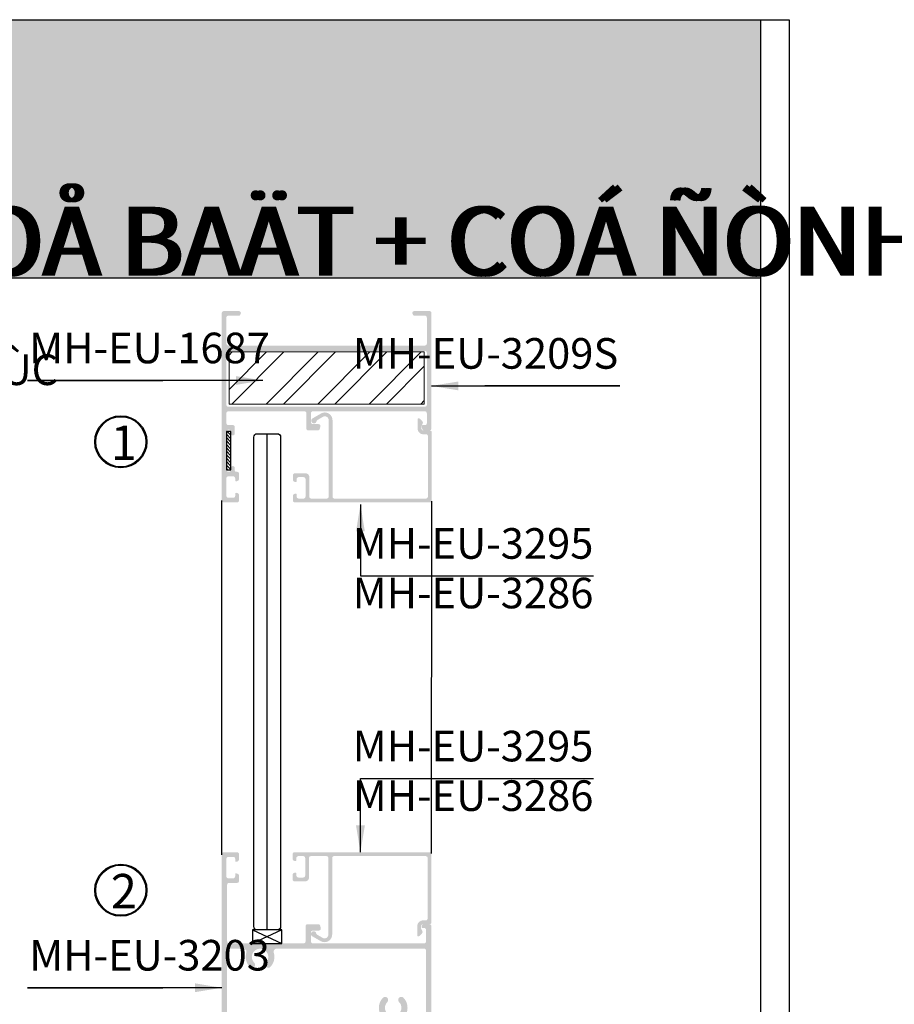
# Model space of a CAD drawing. Units: millimetres. Extents: x 12545 to 23684, y 28633 to 32566.
# Drawn here: x 13934 to 14163, y 29252 to 29509 of the extents above; entities that cross this region are included whole.
import ezdxf

# ---------------------------------------------------------------- set-up
doc = ezdxf.new("R2010")
doc.units = ezdxf.units.MM
for name, color, linetype in [('2', 3, 'Continuous'), ('CHU', 253, 'Continuous'), ('h', 155, 'Continuous'), ('kinh', 141, 'Continuous'), ('Layer8', 8, 'Continuous'), ('net manh', 3, 'Continuous'), ('Netday', 1, 'Continuous')]:
    doc.layers.add(name, color=color, linetype=linetype)
doc.layers.add('KICHTHUOC', color=54, linetype='Continuous', lineweight=5)
doc.layers.add('manh', color=2, linetype='Continuous', lineweight=9)
doc.styles.add('ROMAND', font='VNI-Helve-Condense_0.TTF', dxfattribs={"width": 0.5})
doc.styles.get("Standard").update_dxf_attribs({"font": 'arial.ttf'})
doc.dimstyles.new('Copy of MIEN HUA1-2', dxfattribs={"dimscale": 0, "dimtxt": 7, "dimasz": 7, "dimexe": 1, "dimexo": 1, "dimgap": 4, "dimtad": 2, "dimdec": 1, "dimtxsty": 'ROMAND', "dimcen": 10, "dimdle": 5, "dimclrd": 8, "dimclre": 8, "dimclrt": 95, "dimadec": 0, "dimazin": 0, "dimtfac": 1, "dimtdec": 1, "dimtmove": 2, "dimatfit": 3, "dimfxl": 1, "dimarcsym": 0})

# ---------------------------------------------------------------- blocks, each defined once
blk = doc.blocks.new('6yy45y')
at = {"layer": 'h'}
h = blk.add_hatch(dxfattribs=at)
h.set_pattern_fill('ANSI32', color=254)
h.paths.add_polyline_path([(12189.43, -627.89), (12175.83, -627.89), (12175.83, -678.89), (12189.43, -678.89)])
at = {"layer": 'manh'}
blk.add_lwpolyline([(12175.83, -627.89), (12189.43, -627.89), (12189.43, -678.89), (12175.83, -678.89)], close=True, dxfattribs=at)
blk = doc.blocks.new('DWQDQWDQD')
at = {"layer": 'CHU'}
h = blk.add_hatch(dxfattribs=at)
h.set_pattern_fill('ANSI31', color=254, scale=0.2, style=0)
h.paths.add_polyline_path([(10893.85, -645.28), (10893.34, -645.28), (10883.85, -645.28), (10883.85, -646.48), (10893.85, -646.48)])
at = {"layer": '2'}
blk.add_lwpolyline([(10893.85, -645.28), (10883.85, -645.28), (10883.85, -646.48), (10893.85, -646.48)], close=True, dxfattribs=at)

msp = doc.modelspace()

# ---------------------------------------------------------------- hatches: boundary and pattern name
at = {"layer": 'h'}
for points in [[(14127.81, 29441.64), (14127.81, 29509.14), (13527.81, 29509.14), (13527.81, 29441.64)], [(14005.55, 29383.49, 0.414214), (14006.05, 29382.99), (14041.55, 29382.99, 0.414214), (14041.85, 29383.29), (14041.85, 29401.29, 0.414214), (14041.35, 29401.79), (14039.65, 29401.79, -0.414214), (14039.15, 29402.29), (14039.15, 29402.9, -0.131652), (14039.19, 29403.05), (14039.48, 29403.56, 0.339454), (14039.4, 29404.17), (14038.66, 29404.91, 0.668179), (14038.15, 29404.69), (14038.15, 29402.29, 0.414214), (14039.65, 29400.79), (14040.35, 29400.79, -0.414214), (14040.85, 29400.29), (14040.85, 29384.49, -0.414214), (14040.35, 29383.99), (14016.41, 29383.99, -0.414214), (14015.91, 29384.49), (14015.91, 29404.49, 0.57735), (14012.91, 29406.23), (14010.7, 29404.95, 1.542659), (14011.74, 29404.2, -0.213422), (14011.98, 29404.53), (14013.41, 29405.36, -0.57735), (14014.91, 29404.49), (14014.91, 29384.49, -0.414214), (14014.41, 29383.99), (14010.35, 29383.99, -0.414214), (14009.85, 29384.49), (14009.85, 29389.59, 0.414214), (14008.85, 29390.59), (14006.05, 29390.59, 0.414214), (14005.55, 29390.09), (14005.55, 29388.87, 0.339454), (14005.92, 29388.39), (14006.24, 29388.3, 0.493145), (14006.55, 29388.54), (14006.55, 29389.09, -0.414214), (14007.05, 29389.59), (14008.35, 29389.59, -0.414214), (14008.85, 29389.09), (14008.85, 29384.49, -0.414214), (14008.35, 29383.99), (14007.05, 29383.99, -0.414214), (14006.55, 29384.49), (14006.55, 29385.04, 0.493145), (14006.24, 29385.29), (14005.92, 29385.2, 0.339454), (14005.55, 29384.72)], [(14005.47, 29291.05, -0.414214), (14005.97, 29291.55), (14041.47, 29291.55, -0.414214), (14041.77, 29291.25), (14041.77, 29273.25, -0.414214), (14041.27, 29272.75), (14039.57, 29272.75, 0.414214), (14039.07, 29272.25), (14039.07, 29271.64, 0.131652), (14039.11, 29271.49), (14039.4, 29270.98, -0.339454), (14039.32, 29270.38), (14038.58, 29269.64, -0.668179), (14038.07, 29269.85), (14038.07, 29272.25, -0.414214), (14039.57, 29273.75), (14040.27, 29273.75, 0.414214), (14040.77, 29274.25), (14040.77, 29290.05, 0.414214), (14040.27, 29290.55), (14016.33, 29290.55, 0.414214), (14015.83, 29290.05), (14015.83, 29270.05, -0.57735), (14012.83, 29268.32), (14010.62, 29269.59, -1.542659), (14011.66, 29270.34, 0.213422), (14011.9, 29270.01), (14013.33, 29269.18, 0.57735), (14014.83, 29270.05), (14014.83, 29290.05, 0.414214), (14014.33, 29290.55), (14010.27, 29290.55, 0.414214), (14009.77, 29290.05), (14009.77, 29284.95, -0.414214), (14008.77, 29283.95), (14005.97, 29283.95, -0.414214), (14005.47, 29284.45), (14005.47, 29285.67, -0.339454), (14005.84, 29286.16), (14006.16, 29286.24, -0.493145), (14006.47, 29286), (14006.47, 29285.45, 0.414214), (14006.97, 29284.95), (14008.27, 29284.95, 0.414214), (14008.77, 29285.45), (14008.77, 29290.05, 0.414214), (14008.27, 29290.55), (14006.97, 29290.55, 0.414214), (14006.47, 29290.05), (14006.47, 29289.5, -0.493145), (14006.16, 29289.26), (14005.84, 29289.34, -0.339454), (14005.47, 29289.82)]]:
    msp.add_hatch(color=254, dxfattribs=at).paths.add_polyline_path(points)
h = msp.add_hatch(color=254, dxfattribs=at)
h.paths.add_polyline_path([(14041.77, 29402.29, -0.414214), (14041.27, 29401.79), (14039.84, 29401.79, -0.339454), (14039.36, 29402.17), (14039.18, 29402.82, -0.493145), (14039.47, 29403.19), (14040.07, 29403.19, 0.414214), (14040.57, 29403.69), (14040.57, 29406.29, 0.414214), (14040.07, 29406.79), (14010.77, 29406.79, 0.414214), (14010.27, 29406.29), (14010.27, 29403.94, 0.414214), (14010.77, 29403.44), (14012.27, 29403.44, -0.493145), (14012.75, 29402.82), (14012.58, 29402.17, -0.339454), (14012.1, 29401.79), (14009.57, 29401.79, -0.414214), (14009.07, 29402.29), (14009.07, 29406.29, 0.414214), (14008.57, 29406.79), (13988.67, 29406.79, 0.414214), (13988.17, 29406.29), (13988.17, 29403.69, 0.414214), (13988.67, 29403.19), (13989.87, 29403.19, -0.414214), (13990.37, 29402.69), (13990.37, 29400.99, -1), (13989.37, 29400.99), (13989.37, 29401.49, 0.414214), (13988.87, 29401.99), (13988.67, 29401.99, 0.414214), (13988.17, 29401.49), (13988.17, 29391.49, 0.414214), (13988.67, 29390.99), (13988.87, 29390.99, 0.414214), (13989.37, 29391.49), (13989.37, 29391.99, -1), (13990.37, 29391.99), (13990.37, 29391.29, 0.414214), (13990.67, 29390.99), (13990.97, 29390.99, -0.414214), (13991.47, 29390.49), (13991.47, 29389.07, -0.339454), (13991.1, 29388.59), (13990.79, 29388.5, -0.493145), (13990.47, 29388.74), (13990.47, 29389.29, 0.414214), (13989.97, 29389.79), (13988.67, 29389.79, 0.414214), (13988.17, 29389.29), (13988.17, 29384.69, 0.414214), (13988.67, 29384.19), (13989.97, 29384.19, 0.414214), (13990.47, 29384.69), (13990.47, 29385.24, -0.493145), (13990.79, 29385.49), (13991.1, 29385.4, -0.339454), (13991.47, 29384.92), (13991.47, 29383.49, -0.414214), (13990.97, 29382.99), (13987.47, 29382.99, -0.414214), (13986.97, 29383.49), (13986.97, 29432.49, -0.414214), (13987.47, 29432.99), (13991.47, 29432.99, -0.57735), (13991.9, 29432.24), (13991.73, 29431.94, -0.267949), (13991.47, 29431.79), (13988.67, 29431.79, 0.414214), (13988.17, 29431.29), (13988.17, 29424.49, 0.414214), (13988.67, 29423.99), (14040.07, 29423.99, 0.414214), (14040.57, 29424.49), (14040.57, 29431.29, 0.414214), (14040.07, 29431.79), (14037.27, 29431.79, -0.267949), (14037.01, 29431.94), (14036.84, 29432.24, -0.57735), (14037.27, 29432.99), (14041.27, 29432.99, -0.414214), (14041.77, 29432.49)])
h.paths.add_polyline_path([(14040.07, 29407.99, 0.414214), (14040.57, 29408.49), (14040.57, 29422.09, 0.414214), (14040.07, 29422.59), (13988.67, 29422.59, 0.414214), (13988.17, 29422.09), (13988.17, 29408.49, 0.414214), (13988.67, 29407.99)], flags=16)
h = msp.add_hatch(color=254, dxfattribs=at)
h.paths.add_polyline_path([(14008.37, 29267.75, 0.414214), (14008.87, 29268.25), (14008.87, 29272.25, -0.414214), (14009.37, 29272.75), (14012.2, 29272.75, -0.339454), (14012.68, 29272.38), (14012.85, 29271.73, -0.493145), (14012.37, 29271.1), (14010.77, 29271.1, 0.414214), (14010.27, 29270.6), (14010.27, 29268.25, 0.414214), (14010.77, 29267.75), (14039.87, 29267.75, 0.414214), (14040.37, 29268.25), (14040.37, 29271.25, 0.414214), (14039.87, 29271.75), (14039.47, 29271.75, -0.619937), (14039.23, 29272.23, -0.425203), (14039.73, 29272.75), (14041.27, 29272.75, -0.414214), (14041.77, 29272.25), (14041.77, 29242.85, -0.414214), (14041.27, 29242.35), (14039.73, 29242.35, -0.425203), (14039.23, 29242.87, -0.619937), (14039.47, 29243.35), (14039.87, 29243.35, 0.414214), (14040.37, 29243.85), (14040.37, 29246.85, 0.414214), (14039.87, 29247.35), (14010.77, 29247.35, 0.414214), (14010.27, 29246.85), (14010.27, 29244.5, 0.414214), (14010.77, 29244), (14012.37, 29244, -0.493145), (14012.85, 29243.37), (14012.68, 29242.72, -0.339454), (14012.2, 29242.35), (14009.37, 29242.35, -0.414214), (14008.87, 29242.85), (14008.87, 29246.85, 0.414214), (14008.37, 29247.35), (13988.87, 29247.35, 0.414214), (13988.37, 29246.85), (13988.37, 29232.05, 0.414214), (13988.87, 29231.55), (13990.97, 29231.55, -0.414214), (13991.47, 29231.05), (13991.47, 29229.64, -0.339454), (13991.1, 29229.16), (13990.72, 29229.06, -0.493145), (13990.47, 29229.25), (13990.47, 29229.85, 0.414214), (13989.97, 29230.35), (13988.67, 29230.35, 0.414214), (13988.17, 29229.85), (13988.17, 29225.25, 0.414214), (13988.67, 29224.75), (13989.97, 29224.75, 0.414214), (13990.47, 29225.25), (13990.47, 29225.85, -0.493145), (13990.72, 29226.04), (13991.1, 29225.94, -0.339454), (13991.47, 29225.46), (13991.47, 29224.05, -0.414214), (13990.97, 29223.55), (13987.47, 29223.55, -0.414214), (13986.97, 29224.05), (13986.97, 29291.05, -0.414214), (13987.47, 29291.55), (13990.97, 29291.55, -0.414214), (13991.47, 29291.05), (13991.47, 29289.64, -0.339454), (13991.1, 29289.16), (13990.72, 29289.06, -0.493145), (13990.47, 29289.25), (13990.47, 29289.85, 0.414214), (13989.97, 29290.35), (13988.67, 29290.35, 0.414214), (13988.17, 29289.85), (13988.17, 29285.25, 0.414214), (13988.67, 29284.75), (13989.97, 29284.75, 0.414214), (13990.47, 29285.25), (13990.47, 29285.85, -0.493145), (13990.72, 29286.04), (13991.1, 29285.94, -0.339454), (13991.47, 29285.46), (13991.47, 29284.05, -0.414214), (13990.97, 29283.55), (13988.87, 29283.55, 0.414214), (13988.37, 29283.05), (13988.37, 29268.25, 0.414214), (13988.87, 29267.75)])
h.paths.add_polyline_path([(13995.43, 29262.7, -1), (13994.29, 29261.58, -0.275093), (13993.39, 29265.31, 0.505463), (13992.63, 29266.35), (13988.87, 29266.35, 0.414214), (13988.37, 29265.85), (13988.37, 29249.25, 0.414214), (13988.87, 29248.75), (14027.43, 29248.75, 0.505463), (14028.19, 29249.79, -0.275093), (14029.09, 29253.52, -1), (14030.23, 29252.4, 2.37109), (14033.31, 29252.4, -1), (14034.46, 29253.52, -0.275093), (14035.35, 29249.79, 0.505463), (14036.12, 29248.75), (14039.87, 29248.75, 0.414214), (14040.37, 29249.25), (14040.37, 29265.85, 0.414214), (14039.87, 29266.35), (14001.32, 29266.35, 0.505463), (14000.55, 29265.31, -0.275093), (13999.66, 29261.58, -1), (13998.51, 29262.7, 2.37109)], flags=16)

# ---------------------------------------------------------------- linework, layer by layer
at = {"color": 253}
for centre in [(13960.58, 29398.83), (13960.58, 29281.63)]:
    msp.add_circle(centre, 6.56, dxfattribs=at)
at = {"layer": 'CHU'}
for p, q in [((13986.97, 29290.92), (13986.97, 29383.5)), ((14041.77, 29291.25), (14041.85, 29383.29))]:
    msp.add_line(p, q, dxfattribs=at)
at = {"layer": 'DEFPOINTS'}
msp.add_line((13527.81, 29441.64), (14127.81, 29441.64), dxfattribs=at)
msp.add_lwpolyline([(13520.31, 29509.14), (14135.31, 29509.14), (14135.31, 28633.14), (13520.31, 28633.14)], close=True, dxfattribs=at)
msp.add_lwpolyline([(14127.81, 29509.14), (14127.81, 28640.64), (13527.81, 28640.64), (13527.81, 29509.14)], dxfattribs=at)
at = {"layer": 'h'}
msp.add_line((13998.85, 29271.25), (13998.85, 29400.94), dxfattribs=at)
at = {"layer": 'kinh'}
msp.add_lwpolyline([(14002.35, 29272.13, -0.414214), (14001.48, 29271.25), (13996.23, 29271.25, -0.414214), (13995.35, 29272.13), (13995.35, 29400.06, -0.414214), (13996.23, 29400.94), (14001.48, 29400.94, -0.414214), (14002.35, 29400.06)], format="xyb", close=True, dxfattribs=at)
at = {"layer": 'Layer8'}
for p, q in [((14002.67, 29271.25), (13995.03, 29267.75)), ((13995.03, 29271.25), (14002.67, 29267.75))]:
    msp.add_line(p, q, dxfattribs=at)
msp.add_lwpolyline([(14002.67, 29271.25), (13995.03, 29271.25), (13995.03, 29267.75), (14002.67, 29267.75)], close=True, dxfattribs=at)
at = {"layer": 'net manh', "color": 1}
for centre in [(13960.58, 29398.83), (13960.58, 29281.63)]:
    msp.add_circle(centre, 6.81, dxfattribs=at)

# ---------------------------------------------------------------- block references
at = {"layer": 'CHU', "rotation": 270}
msp.add_blockref('DWQDQWDQD', (14634.65, 40285.35), dxfattribs=at)
at = {"layer": 'h', "color": 254, "xscale": -1, "rotation": 90}
msp.add_blockref('6yy45y', (13360.98, 41598.13), dxfattribs=at)

# ---------------------------------------------------------------- texts
at = {"layer": 'CHU', "insert": (12546.76, 29482.52), "char_height": 18, "attachment_point": 1}
msp.add_mtext_dynamic_manual_height_columns('\\pi426.47;{\\fVNI-Helve-Condense|b1|i0|c0|p2;MAËT CAÉT KYÕ THUAÄT CÖÛA SOÅ MH-EU-55 (1.2)}', width=1308.5477, gutter_width=12.5, heights=[0], dxfattribs=at)
at = {"layer": 'KICHTHUOC', "color": 253, "char_height": 8, "style": 'ROMAND'}
for s, insert, attachment_point in [('MH-EU-1687', (13936.64, 29416.85), 7), ('MH-EU-3209S', (14090.62, 29415.43), 9), ('KHUNG EÙP GOÙC', (13849.4, 29411.16), 7), ('MH-EU-3295', (14084.11, 29365.76), 9), ('MH-EU-3286', (14084.11, 29352.81), 9), ('MH-EU-3295', (14084.11, 29312.8), 9), ('MH-EU-3286', (14084.11, 29299.85), 9), ('MH-EU-3203', (13936.64, 29258.14), 7)]:
    msp.add_mtext(s, dxfattribs=dict(at, insert=insert, attachment_point=attachment_point))
at = {"layer": 'net manh', "color": 253, "char_height": 9, "width": 41.369, "attachment_point": 1}
for s, insert in [('{\\fVNI-Aptima|b0|i0|c0|p2;1}', (13957.95, 29403.08)), ('{\\fVNI-Aptima|b0|i0|c0|p2;2}', (13957.95, 29285.88))]:
    msp.add_mtext(s, dxfattribs=dict(at, insert=insert))
at = {"layer": 'Netday', "char_height": 18, "attachment_point": 1}
for insert in [(13227.62, 29490.26), (13906.87, 29490.26)]:
    msp.add_mtext_dynamic_manual_height_columns('\\pi447.44;{\\fVNI-Helve-Condense|b1|i0|c0|p2;CÖÛA SOÅ BAÄT + COÁ ÑÒNH: MH-EU-55 (1.2)}', width=1308.5477, gutter_width=12.5, heights=[0], dxfattribs=dict(at, insert=insert))
at = {"layer": 'Netday', "color": 253, "char_height": 18, "attachment_point": 1}
for insert in [(13228.83, 29490.26), (13908.08, 29490.26)]:
    msp.add_mtext_dynamic_manual_height_columns('\\pi447.44;{\\fVNI-Helve-Condense|b1|i0|c0|p2;CÖÛA SOÅ BAÄT + COÁ ÑÒNH: MH-EU-55 (1.2)}', width=1308.5477, gutter_width=12.5, heights=[0], dxfattribs=dict(at, insert=insert))

# ---------------------------------------------------------------- leaders
at = {"layer": 'KICHTHUOC', "color": 253}
for points in [[(13997.66, 29414.85), (13936.22, 29414.85), (13971.56, 29414.85)], [(14041.77, 29413.43), (14091.04, 29413.43), (14055.7, 29413.43)], [(13986.97, 29256.14), (13936.22, 29256.14), (13971.56, 29256.14)]]:
    msp.add_leader(points, dimstyle='Copy of MIEN HUA1-2', override={"dimscale": 1, "dimtad": 1}, dxfattribs=at)
at = {"layer": 'KICHTHUOC', "color": 253, "annotation_type": 0, "has_hookline": 1, "hookline_direction": 0, "text_width": 27.08}
for points in [[(14023.21, 29382.41), (14023.21, 29363.76), (14053.02, 29363.76)], [(14023.21, 29291.55), (14023.21, 29310.8), (14053.02, 29310.8)]]:
    msp.add_leader(points, dimstyle='Copy of MIEN HUA1-2', override={"dimscale": 1, "dimtad": 1}, dxfattribs=at)

doc.saveas('drawing.dxf')
